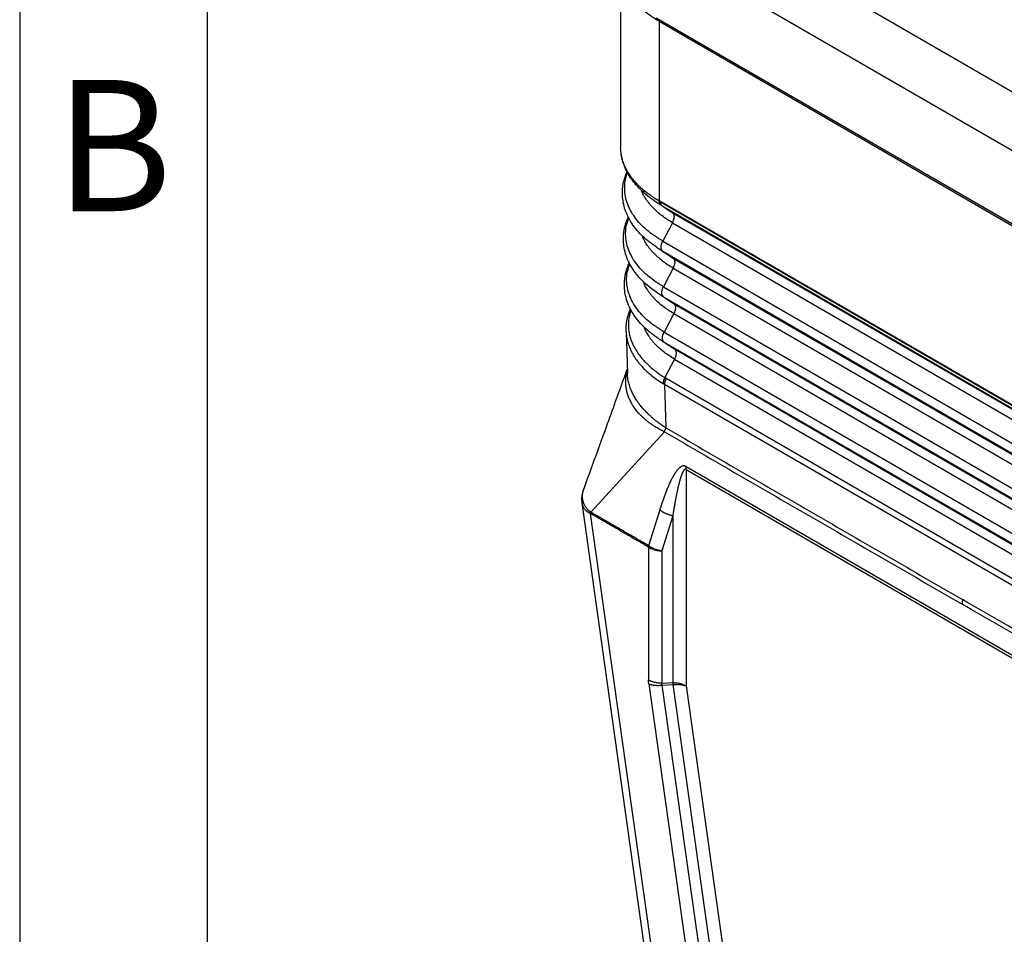
# Model space of a CAD drawing. Units: millimetres. Extents: x 0 to 297, y 0 to 210.
# Drawn here: x 0 to 26, y 30 to 55 of the extents above; entities that cross this region are included whole.
import ezdxf

# ---------------------------------------------------------------- set-up
doc = ezdxf.new("R2010")
doc.units = ezdxf.units.MM
doc.layers.add('1', color=7, linetype='Continuous')
doc.styles.add('CONVERTER_12', font='ARIAL.TTF', dxfattribs={"width": 1.2})

# ---------------------------------------------------------------- blocks, each defined once
blk = doc.blocks.new('_formato_A4', base_point=(306.935, 0))
at = {"layer": '1', "color": 7, "linetype": 'Continuous'}
for p, q in [((0, 210), (0, 0)), ((5, 189), (5, 0))]:
    blk.add_line(p, q, dxfattribs=at)
at = {"layer": '1', "color": 7, "insert": (2.5, 51), "char_height": 3.5, "attachment_point": 5, "line_spacing_factor": 1.320528, "style": 'CONVERTER_12'}
blk.add_mtext('B', dxfattribs=at)

msp = doc.modelspace()

# ---------------------------------------------------------------- linework, layer by layer
at = {"color": 2, "linetype": 'Continuous'}
for p, q in [((34.582, 48.188), (18.331, 57.593)), ((33.168, 47.436), (17.033, 56.775)), ((16.027, 55.863), (16.027, 51.413)), ((33.168, 45.482), (16.975, 54.854)), ((17.052, 54.769), (33.045, 45.512)), ((17.052, 54.769), (17.052, 49.978)), ((33.045, 40.721), (17.052, 49.978)), ((17.052, 49.978), (17.052, 49.978)), ((17.052, 49.978), (17.052, 49.975)), ((17.088, 49.954), (33.01, 40.738)), ((17.135, 49.846), (33.057, 40.631)), ((17.135, 49.846), (17.403, 49.667)), ((17.403, 49.667), (33.325, 40.452)), ((17.407, 49.397), (17.149, 48.903)), ((17.407, 49.397), (33.33, 40.182)), ((17.149, 48.903), (33.071, 39.687)), ((17.153, 48.633), (33.075, 39.418)), ((17.153, 48.633), (17.422, 48.454)), ((17.422, 48.454), (33.344, 39.239)), ((17.426, 48.185), (17.167, 47.69)), ((17.426, 48.185), (33.348, 38.97)), ((17.167, 47.69), (33.09, 38.475)), ((17.172, 47.421), (17.44, 47.242)), ((17.172, 47.421), (33.094, 38.205)), ((17.44, 47.242), (33.362, 38.027)), ((17.444, 46.972), (17.186, 46.478)), ((17.444, 46.972), (33.367, 37.757)), ((16.173, 46.498), (16.206, 45.374)), ((17.186, 46.478), (33.108, 37.262)), ((17.19, 46.208), (17.459, 46.029)), ((17.19, 46.208), (33.112, 36.993)), ((17.459, 46.029), (33.381, 36.814)), ((17.463, 45.76), (17.205, 45.266)), ((17.463, 45.76), (33.385, 36.545)), ((33.09, 36.071), (17.241, 45.244)), ((17.198, 45.083), (17.233, 43.923)), ((33.047, 35.909), (17.198, 45.083)), ((17.193, 43.818), (15.235, 41.672)), ((17.77, 42.817), (17.77, 37.044)), ((17.77, 42.817), (32.327, 34.392)), ((17.776, 42.893), (32.332, 34.468)), ((17.273, 25.742), (15, 41.926)), ((15, 41.926), (15, 41.926)), ((17.486, 25.539), (15.225, 41.637)), ((17.069, 41.737), (16.77, 40.782)), ((17.417, 41.577), (17.124, 40.64)), ((17.417, 41.577), (17.417, 37.129)), ((16.77, 40.743), (16.77, 37.199)), ((17.124, 40.64), (17.124, 37.114)), ((16.778, 37.094), (18.228, 26.769)), ((17.124, 37.114), (17.417, 37.129)), ((17.128, 37.062), (17.421, 37.076)), ((17.128, 37.062), (18.578, 26.737)), ((17.421, 37.076), (18.847, 26.919)), ((17.77, 37.044), (19.197, 26.887))]:
    msp.add_line(p, q, dxfattribs=at)
for points, knots in [([(17.052, 54.769), (16.924, 54.848), (16.68, 54.999), (16.481, 55.207), (16.387, 55.306)], [0, 0, 0, 0, 0.448763, 0.8582109, 0.8582109, 0.8582109, 0.8582109]), ([(16.032, 51.301), (16.031, 51.31), (16.03, 51.329), (16.028, 51.357), (16.027, 51.385), (16.027, 51.404), (16.027, 51.413)], [0, 0, 0, 0, 0.0280472, 0.0560541, 0.0840092, 0.1120718, 0.1120718, 0.1120718, 0.1120718]), ([(16.971, 49.948), (16.909, 49.99), (16.779, 50.08), (16.599, 50.235), (16.441, 50.399), (16.309, 50.568), (16.202, 50.742), (16.115, 50.93), (16.057, 51.117), (16.04, 51.243), (16.032, 51.301)], [0, 0, 0, 0, 0.22512, 0.473839, 0.709724, 0.907389, 1.117592, 1.319582, 1.527602, 1.701927, 1.701927, 1.701927, 1.701927]), ([(16.926, 50.053), (16.919, 50.058), (16.902, 50.069), (16.877, 50.085), (16.853, 50.102), (16.82, 50.124), (16.782, 50.152), (16.719, 50.198), (16.648, 50.256), (16.567, 50.328), (16.492, 50.4), (16.42, 50.476), (16.354, 50.554), (16.278, 50.654), (16.193, 50.787), (16.115, 50.949), (16.057, 51.123), (16.041, 51.239), (16.032, 51.301)], [0, 0, 0, 0, 0.026618, 0.058291, 0.089122, 0.116118, 0.177582, 0.230169, 0.350079, 0.4511, 0.556983, 0.661721, 0.767025, 0.861781, 1.039575, 1.237077, 1.401613, 1.587708, 1.587708, 1.587708, 1.587708]), ([(16.993, 48.733), (16.863, 48.827), (16.615, 49.008), (16.373, 49.295), (16.228, 49.541), (16.147, 49.73), (16.094, 49.928), (16.066, 50.165), (16.083, 50.45), (16.159, 50.655), (16.197, 50.759)], [0, 0, 0, 0, 0.479468, 0.919121, 1.113493, 1.334515, 1.532981, 1.727405, 2.047578, 2.379355, 2.379355, 2.379355, 2.379355]), ([(17.149, 48.903), (17.003, 48.996), (16.726, 49.174), (16.401, 49.518), (16.19, 49.894), (16.124, 50.238), (16.142, 50.52), (16.187, 50.664), (16.209, 50.736)], [0, 0, 0, 0, 0.518983, 0.984368, 1.403643, 1.794756, 2.017779, 2.244995, 2.244995, 2.244995, 2.244995]), ([(17.407, 49.397), (17.358, 49.427), (17.261, 49.486), (17.125, 49.583), (17.001, 49.685), (16.908, 49.774), (16.839, 49.848), (16.8, 49.895), (16.77, 49.933), (16.748, 49.962), (16.727, 49.991), (16.688, 50.048), (16.635, 50.135), (16.599, 50.217), (16.581, 50.258)], [0, 0, 0, 0, 0.173152, 0.339682, 0.49977, 0.653685, 0.728457, 0.801837, 0.838029, 0.873898, 0.909438, 0.944619, 1.081941, 1.214585, 1.214585, 1.214585, 1.214585]), ([(17.052, 49.975), (17.041, 49.981), (17.02, 49.994), (16.988, 50.013), (16.957, 50.033), (16.936, 50.047), (16.926, 50.053)], [0, 0, 0, 0, 0.036232, 0.0745433, 0.1114497, 0.1481118, 0.1481118, 0.1481118, 0.1481118]), ([(17.052, 49.978), (17.033, 49.989), (16.995, 50.011), (16.955, 50.035), (16.933, 50.049), (16.928, 50.052), (16.926, 50.053)], [0, 0, 0, 0, 0.0658824, 0.1309825, 0.1386599, 0.146326, 0.146326, 0.146326, 0.146326]), ([(17.097, 49.868), (17.086, 49.875), (17.064, 49.888), (17.033, 49.907), (17.001, 49.927), (16.981, 49.941), (16.971, 49.948)], [0, 0, 0, 0, 0.0383709, 0.0750664, 0.1122221, 0.1491245, 0.1491245, 0.1491245, 0.1491245]), ([(17.052, 49.978), (17.052, 49.978), (17.052, 49.978), (17.052, 49.978), (17.052, 49.978), (17.052, 49.978), (17.052, 49.978)], [0, 0, 0, 0, 0.0000031333, 0.00000626651, 0.00000939963, 0.00001253272, 0.00001253272, 0.00001253272, 0.00001253272]), ([(17.052, 49.975), (17.052, 49.972), (17.052, 49.966), (17.052, 49.957), (17.053, 49.949), (17.055, 49.94), (17.056, 49.932), (17.058, 49.925), (17.061, 49.917), (17.063, 49.91), (17.066, 49.904), (17.07, 49.897), (17.074, 49.891), (17.078, 49.886), (17.082, 49.881), (17.087, 49.876), (17.092, 49.872), (17.095, 49.869), (17.097, 49.868)], [0, 0, 0, 0, 0.0088636, 0.017574, 0.0261168, 0.0344799, 0.0426536, 0.050631, 0.0584087, 0.0659863, 0.0733671, 0.0805578, 0.0875686, 0.094413, 0.1011071, 0.1076695, 0.1141206, 0.1204814, 0.1204814, 0.1204814, 0.1204814]), ([(17.088, 49.954), (17.084, 49.956), (17.078, 49.959), (17.069, 49.964), (17.061, 49.969), (17.055, 49.973), (17.052, 49.975)], [0, 0, 0, 0, 0.01141601, 0.0207479, 0.03155573, 0.04158429, 0.04158429, 0.04158429, 0.04158429]), ([(17.088, 49.954), (17.088, 49.951), (17.088, 49.945), (17.088, 49.936), (17.089, 49.927), (17.091, 49.919), (17.093, 49.911), (17.095, 49.903), (17.097, 49.896), (17.1, 49.889), (17.103, 49.882), (17.107, 49.875), (17.111, 49.869), (17.115, 49.864), (17.119, 49.859), (17.124, 49.854), (17.129, 49.85), (17.133, 49.847), (17.135, 49.846)], [0, 0, 0, 0, 0.0089444, 0.0177415, 0.0263768, 0.0348381, 0.0431154, 0.0512015, 0.0590925, 0.0667876, 0.0742891, 0.0816031, 0.0887389, 0.0957088, 0.1025279, 0.1092136, 0.1157849, 0.1222621, 0.1222621, 0.1222621, 0.1222621]), ([(17.135, 49.846), (17.131, 49.848), (17.125, 49.851), (17.115, 49.857), (17.106, 49.863), (17.1, 49.866), (17.097, 49.868)], [0, 0, 0, 0, 0.011393, 0.02189529, 0.0334117, 0.04387439, 0.04387439, 0.04387439, 0.04387439]), ([(17.403, 49.667), (17.379, 49.681), (17.33, 49.71), (17.283, 49.741), (17.259, 49.756)], [0, 0, 0, 0, 0.0855556, 0.1695132, 0.1695132, 0.1695132, 0.1695132]), ([(17.403, 49.667), (17.412, 49.659), (17.432, 49.642), (17.447, 49.603), (17.452, 49.557), (17.447, 49.505), (17.433, 49.451), (17.416, 49.416), (17.407, 49.397)], [0, 0, 0, 0, 0.0358433, 0.0758267, 0.1217692, 0.1737502, 0.230631, 0.2905235, 0.2905235, 0.2905235, 0.2905235]), ([(17.012, 47.52), (16.95, 47.563), (16.819, 47.654), (16.643, 47.808), (16.485, 47.975), (16.359, 48.142), (16.253, 48.322), (16.17, 48.514), (16.119, 48.712), (16.1, 48.872), (16.099, 48.997), (16.105, 49.093), (16.118, 49.192), (16.14, 49.3), (16.176, 49.421), (16.211, 49.505), (16.229, 49.547)], [0, 0, 0, 0, 0.227085, 0.47825, 0.701245, 0.91381, 1.106841, 1.32636, 1.538892, 1.716603, 1.809928, 1.911373, 2.005754, 2.109023, 2.243962, 2.382261, 2.382261, 2.382261, 2.382261]), ([(17.167, 47.69), (17.022, 47.783), (16.747, 47.959), (16.425, 48.301), (16.216, 48.674), (16.149, 49.018), (16.169, 49.304), (16.217, 49.451), (16.241, 49.525)], [0, 0, 0, 0, 0.515061, 0.97693, 1.393036, 1.781193, 2.010417, 2.24432, 2.24432, 2.24432, 2.24432]), ([(17.426, 48.185), (17.376, 48.215), (17.28, 48.273), (17.144, 48.37), (17.021, 48.472), (16.928, 48.561), (16.86, 48.635), (16.82, 48.682), (16.79, 48.72), (16.769, 48.749), (16.748, 48.778), (16.71, 48.835), (16.657, 48.922), (16.621, 49.004), (16.604, 49.045)], [0, 0, 0, 0, 0.172872, 0.339086, 0.498826, 0.652366, 0.726942, 0.800123, 0.836214, 0.871983, 0.907414, 0.942484, 1.079369, 1.211597, 1.211597, 1.211597, 1.211597]), ([(17.153, 48.633), (17.151, 48.635), (17.148, 48.637), (17.143, 48.641), (17.139, 48.645), (17.134, 48.65), (17.13, 48.656), (17.126, 48.661), (17.123, 48.668), (17.119, 48.674), (17.117, 48.681), (17.114, 48.689), (17.112, 48.697), (17.11, 48.705), (17.108, 48.714), (17.107, 48.722), (17.106, 48.732), (17.106, 48.741), (17.106, 48.751), (17.106, 48.761), (17.107, 48.771), (17.109, 48.781), (17.11, 48.792), (17.112, 48.802), (17.115, 48.813), (17.117, 48.823), (17.12, 48.834), (17.124, 48.844), (17.127, 48.854), (17.131, 48.864), (17.135, 48.874), (17.14, 48.884), (17.144, 48.893), (17.147, 48.9), (17.149, 48.903)], [0, 0, 0, 0, 0.0060743, 0.0122819, 0.0186428, 0.025177, 0.0319042, 0.0388431, 0.0460108, 0.053422, 0.0610892, 0.0690216, 0.0772252, 0.0857028, 0.0944533, 0.1034724, 0.112752, 0.122281, 0.1320451, 0.1420268, 0.1522066, 0.1625624, 0.1730705, 0.1837055, 0.1944414, 0.205251, 0.2161073, 0.2269831, 0.2378518, 0.2486875, 0.2594651, 0.270161, 0.280753, 0.2912203, 0.2912203, 0.2912203, 0.2912203]), ([(17.153, 48.633), (17.146, 48.637), (17.132, 48.645), (17.112, 48.658), (17.091, 48.67), (17.071, 48.682), (17.051, 48.695), (17.032, 48.707), (17.012, 48.72), (16.999, 48.729), (16.993, 48.733)], [0, 0, 0, 0, 0.0239929, 0.0478739, 0.0716434, 0.0953014, 0.1188483, 0.1422841, 0.1656093, 0.1888239, 0.1888239, 0.1888239, 0.1888239]), ([(17.032, 46.306), (16.961, 46.356), (16.831, 46.447), (16.661, 46.597), (16.513, 46.754), (16.386, 46.92), (16.278, 47.103), (16.196, 47.294), (16.145, 47.49), (16.126, 47.651), (16.125, 47.774), (16.131, 47.87), (16.144, 47.967), (16.167, 48.078), (16.203, 48.199), (16.239, 48.284), (16.257, 48.324)], [0, 0, 0, 0, 0.26031, 0.474879, 0.679785, 0.907365, 1.099054, 1.317071, 1.52817, 1.704672, 1.801088, 1.898142, 1.991896, 2.094483, 2.238067, 2.370361, 2.370361, 2.370361, 2.370361]), ([(17.422, 48.454), (17.397, 48.469), (17.349, 48.497), (17.302, 48.528), (17.279, 48.543)], [0, 0, 0, 0, 0.0848345, 0.1680845, 0.1680845, 0.1680845, 0.1680845]), ([(17.422, 48.454), (17.431, 48.446), (17.45, 48.43), (17.465, 48.39), (17.471, 48.345), (17.465, 48.293), (17.451, 48.238), (17.434, 48.203), (17.426, 48.185)], [0, 0, 0, 0, 0.0358433, 0.0758267, 0.1217692, 0.1737502, 0.230631, 0.2905235, 0.2905235, 0.2905235, 0.2905235]), ([(17.186, 46.478), (17.042, 46.57), (16.769, 46.745), (16.449, 47.084), (16.242, 47.454), (16.176, 47.796), (16.196, 48.081), (16.244, 48.228), (16.268, 48.303)], [0, 0, 0, 0, 0.51114, 0.969492, 1.382429, 1.76763, 1.997092, 2.231335, 2.231335, 2.231335, 2.231335]), ([(17.444, 46.972), (17.395, 47.002), (17.299, 47.06), (17.165, 47.156), (17.042, 47.258), (16.949, 47.347), (16.882, 47.42), (16.843, 47.467), (16.813, 47.505), (16.792, 47.533), (16.771, 47.562), (16.733, 47.619), (16.681, 47.705), (16.646, 47.787), (16.628, 47.827)], [0, 0, 0, 0, 0.171801, 0.336968, 0.495687, 0.648232, 0.72232, 0.795021, 0.830874, 0.866406, 0.9016, 0.936434, 1.072397, 1.203737, 1.203737, 1.203737, 1.203737]), ([(17.172, 47.421), (17.17, 47.422), (17.167, 47.424), (17.162, 47.428), (17.157, 47.433), (17.153, 47.438), (17.149, 47.443), (17.145, 47.449), (17.141, 47.455), (17.138, 47.462), (17.135, 47.469), (17.132, 47.476), (17.13, 47.484), (17.128, 47.492), (17.127, 47.501), (17.126, 47.51), (17.125, 47.519), (17.124, 47.529), (17.125, 47.538), (17.125, 47.548), (17.126, 47.559), (17.127, 47.569), (17.129, 47.579), (17.131, 47.59), (17.133, 47.6), (17.136, 47.611), (17.139, 47.621), (17.142, 47.631), (17.146, 47.642), (17.15, 47.652), (17.154, 47.662), (17.158, 47.671), (17.163, 47.681), (17.166, 47.687), (17.167, 47.69)], [0, 0, 0, 0, 0.0060743, 0.0122819, 0.0186428, 0.025177, 0.0319042, 0.0388431, 0.0460108, 0.053422, 0.0610892, 0.0690216, 0.0772252, 0.0857028, 0.0944533, 0.1034724, 0.112752, 0.122281, 0.1320451, 0.1420268, 0.1522066, 0.1625624, 0.1730705, 0.1837055, 0.1944414, 0.205251, 0.2161073, 0.2269831, 0.2378518, 0.2486875, 0.2594651, 0.270161, 0.280753, 0.2912203, 0.2912203, 0.2912203, 0.2912203]), ([(17.172, 47.421), (17.165, 47.425), (17.151, 47.433), (17.131, 47.445), (17.11, 47.457), (17.09, 47.469), (17.071, 47.482), (17.051, 47.494), (17.032, 47.507), (17.019, 47.515), (17.012, 47.52)], [0, 0, 0, 0, 0.0238113, 0.0475117, 0.0711013, 0.0945804, 0.117949, 0.1412076, 0.1643562, 0.1873952, 0.1873952, 0.1873952, 0.1873952]), ([(17.44, 47.242), (17.416, 47.256), (17.368, 47.284), (17.322, 47.315), (17.299, 47.33)], [0, 0, 0, 0, 0.0841135, 0.1666559, 0.1666559, 0.1666559, 0.1666559]), ([(16.173, 46.498), (16.173, 46.56), (16.175, 46.684), (16.205, 46.845), (16.245, 46.98), (16.274, 47.053), (16.29, 47.09)], [0, 0, 0, 0, 0.1856627, 0.372831, 0.4887509, 0.6085374, 0.6085374, 0.6085374, 0.6085374]), ([(16.302, 47.066), (16.293, 47.037), (16.273, 46.979), (16.251, 46.88), (16.235, 46.768), (16.231, 46.645), (16.241, 46.521), (16.263, 46.398), (16.299, 46.275), (16.348, 46.154), (16.409, 46.035), (16.483, 45.918), (16.569, 45.803), (16.668, 45.691), (16.78, 45.581), (16.904, 45.475), (17.01, 45.395), (17.092, 45.338), (17.133, 45.311), (17.161, 45.294), (17.173, 45.286), (17.184, 45.279), (17.192, 45.274), (17.199, 45.27), (17.203, 45.267), (17.205, 45.266)], [0, 0, 0, 0, 0.091834, 0.182607, 0.306129, 0.429172, 0.552673, 0.677551, 0.804672, 0.934827, 1.068768, 1.206887, 1.349772, 1.497918, 1.655408, 1.818605, 1.987718, 2.052631, 2.118352, 2.134928, 2.151567, 2.162186, 2.172805, 2.179996, 2.187192, 2.187192, 2.187192, 2.187192]), ([(17.44, 47.242), (17.449, 47.234), (17.469, 47.217), (17.484, 47.178), (17.489, 47.132), (17.484, 47.08), (17.47, 47.026), (17.453, 46.991), (17.444, 46.972)], [0, 0, 0, 0, 0.0358433, 0.0758267, 0.1217692, 0.1737502, 0.230631, 0.2905235, 0.2905235, 0.2905235, 0.2905235]), ([(16.173, 46.498), (16.175, 46.457), (16.18, 46.376), (16.204, 46.254), (16.239, 46.131), (16.289, 46.008), (16.351, 45.886), (16.426, 45.767), (16.514, 45.651), (16.614, 45.537), (16.727, 45.426), (16.853, 45.318), (16.961, 45.237), (17.044, 45.179), (17.086, 45.152), (17.114, 45.134), (17.127, 45.126), (17.137, 45.119), (17.146, 45.114), (17.153, 45.11), (17.157, 45.107), (17.159, 45.106)], [0, 0, 0, 0, 0.121177, 0.243669, 0.372809, 0.50501, 0.641037, 0.781288, 0.926369, 1.076783, 1.236684, 1.402382, 1.574091, 1.640004, 1.70674, 1.723532, 1.740362, 1.751126, 1.761931, 1.769282, 1.776647, 1.776647, 1.776647, 1.776647]), ([(17.463, 45.76), (17.414, 45.789), (17.318, 45.847), (17.185, 45.943), (17.063, 46.043), (16.971, 46.132), (16.904, 46.205), (16.865, 46.251), (16.836, 46.289), (16.815, 46.317), (16.795, 46.346), (16.757, 46.402), (16.705, 46.488), (16.67, 46.57), (16.653, 46.61)], [0, 0, 0, 0, 0.170729, 0.33485, 0.492548, 0.644097, 0.717698, 0.789916, 0.825531, 0.860827, 0.895783, 0.930382, 1.065423, 1.195875, 1.195875, 1.195875, 1.195875]), ([(17.19, 46.208), (17.183, 46.212), (17.17, 46.22), (17.149, 46.232), (17.129, 46.244), (17.11, 46.257), (17.09, 46.269), (17.07, 46.281), (17.051, 46.294), (17.038, 46.302), (17.032, 46.306)], [0, 0, 0, 0, 0.0236298, 0.0471495, 0.0705593, 0.0938593, 0.1170498, 0.140131, 0.1631031, 0.1859664, 0.1859664, 0.1859664, 0.1859664]), ([(17.19, 46.208), (17.188, 46.21), (17.185, 46.212), (17.18, 46.216), (17.176, 46.22), (17.171, 46.225), (17.167, 46.23), (17.163, 46.236), (17.16, 46.242), (17.157, 46.249), (17.154, 46.256), (17.151, 46.264), (17.149, 46.272), (17.147, 46.28), (17.145, 46.288), (17.144, 46.297), (17.143, 46.307), (17.143, 46.316), (17.143, 46.326), (17.143, 46.336), (17.144, 46.346), (17.146, 46.356), (17.147, 46.367), (17.149, 46.377), (17.152, 46.388), (17.154, 46.398), (17.157, 46.408), (17.161, 46.419), (17.164, 46.429), (17.168, 46.439), (17.172, 46.449), (17.177, 46.459), (17.181, 46.468), (17.184, 46.475), (17.186, 46.478)], [0, 0, 0, 0, 0.0060743, 0.0122819, 0.0186428, 0.025177, 0.0319042, 0.0388431, 0.0460108, 0.053422, 0.0610892, 0.0690216, 0.0772252, 0.0857028, 0.0944533, 0.1034724, 0.112752, 0.122281, 0.1320451, 0.1420268, 0.1522066, 0.1625624, 0.1730705, 0.1837055, 0.1944414, 0.205251, 0.2161073, 0.2269831, 0.2378518, 0.2486875, 0.2594651, 0.270161, 0.280753, 0.2912203, 0.2912203, 0.2912203, 0.2912203]), ([(17.459, 46.029), (17.435, 46.043), (17.387, 46.071), (17.341, 46.101), (17.318, 46.116)], [0, 0, 0, 0, 0.0833924, 0.1652272, 0.1652272, 0.1652272, 0.1652272]), ([(17.459, 46.029), (17.468, 46.021), (17.487, 46.005), (17.502, 45.965), (17.508, 45.92), (17.503, 45.868), (17.488, 45.813), (17.471, 45.778), (17.463, 45.76)], [0, 0, 0, 0, 0.0358433, 0.0758267, 0.1217692, 0.1737502, 0.230631, 0.2905235, 0.2905235, 0.2905235, 0.2905235]), ([(15.051, 42.31), (15.127, 42.517), (15.327, 43.064), (15.607, 43.839), (15.915, 44.691), (16.1, 45.202), (16.203, 45.487)], [0, 0, 0, 0, 0.662233, 1.748136, 2.47068, 3.380332, 3.380332, 3.380332, 3.380332]), ([(17.193, 43.818), (17.187, 43.821), (17.177, 43.826), (17.163, 43.833), (17.152, 43.839), (17.145, 43.842), (17.14, 43.845), (17.136, 43.847), (17.133, 43.849), (17.13, 43.85), (17.128, 43.851), (17.114, 43.859), (17.088, 43.873), (17.047, 43.895), (17.003, 43.921), (16.956, 43.949), (16.906, 43.981), (16.851, 44.018), (16.789, 44.062), (16.726, 44.111), (16.666, 44.162), (16.608, 44.214), (16.555, 44.266), (16.507, 44.318), (16.463, 44.369), (16.425, 44.418), (16.391, 44.464), (16.361, 44.509), (16.333, 44.553), (16.307, 44.6), (16.281, 44.651), (16.255, 44.709), (16.23, 44.771), (16.21, 44.831), (16.195, 44.888), (16.184, 44.939), (16.175, 44.989), (16.169, 45.037), (16.165, 45.085), (16.163, 45.132), (16.162, 45.181), (16.164, 45.232), (16.169, 45.285), (16.175, 45.335), (16.183, 45.383), (16.192, 45.426), (16.2, 45.456), (16.203, 45.471)], [0, 0, 0, 0, 0.018402, 0.03622, 0.045424, 0.054944, 0.05992, 0.065057, 0.067342, 0.070319, 0.072956, 0.075582, 0.119001, 0.159115, 0.217217, 0.27161, 0.322296, 0.395069, 0.471395, 0.550838, 0.633008, 0.709683, 0.78357, 0.854798, 0.923487, 0.983861, 1.041246, 1.095724, 1.14736, 1.196203, 1.256229, 1.319629, 1.386215, 1.455869, 1.510001, 1.562362, 1.613019, 1.66202, 1.709395, 1.755603, 1.804223, 1.855279, 1.908819, 1.964911, 2.007477, 2.052214, 2.099166, 2.099166, 2.099166, 2.099166]), ([(17.233, 43.923), (17.228, 43.926), (17.219, 43.931), (17.206, 43.94), (17.191, 43.949), (17.175, 43.96), (17.162, 43.97), (17.154, 43.975), (17.15, 43.978), (17.147, 43.98), (17.142, 43.983), (17.136, 43.988), (17.127, 43.994), (17.115, 44.003), (17.087, 44.023), (17.046, 44.053), (16.988, 44.097), (16.926, 44.147), (16.86, 44.203), (16.799, 44.259), (16.744, 44.311), (16.696, 44.36), (16.652, 44.407), (16.611, 44.453), (16.574, 44.497), (16.539, 44.54), (16.508, 44.581), (16.478, 44.623), (16.448, 44.667), (16.418, 44.715), (16.387, 44.766), (16.358, 44.82), (16.33, 44.876), (16.304, 44.935), (16.28, 44.996), (16.259, 45.059), (16.241, 45.123), (16.227, 45.186), (16.217, 45.249), (16.209, 45.312), (16.207, 45.354), (16.206, 45.374)], [0, 0, 0, 0, 0.016084, 0.031723, 0.045908, 0.069118, 0.089704, 0.094448, 0.098956, 0.101976, 0.107604, 0.116241, 0.12485, 0.141694, 0.159188, 0.227236, 0.294439, 0.378924, 0.465758, 0.554616, 0.626175, 0.694245, 0.758895, 0.820189, 0.87818, 0.932917, 0.984437, 1.032771, 1.087433, 1.144498, 1.203728, 1.264908, 1.32785, 1.392395, 1.458417, 1.525346, 1.591135, 1.655911, 1.719806, 1.782958, 1.845507, 1.845507, 1.845507, 1.845507]), ([(16.206, 45.374), (16.206, 45.374), (16.206, 45.374), (16.206, 45.374), (16.206, 45.374)], [0, 0, 0, 0, 0.000000577776, 0.000001155553, 0.000001155553, 0.000001155553, 0.000001155553]), ([(17.205, 45.266), (17.203, 45.263), (17.2, 45.256), (17.195, 45.246), (17.19, 45.236), (17.185, 45.226), (17.181, 45.215), (17.177, 45.205), (17.174, 45.195), (17.171, 45.184), (17.168, 45.174), (17.166, 45.164), (17.164, 45.154), (17.162, 45.144), (17.161, 45.134), (17.16, 45.124), (17.159, 45.115), (17.159, 45.109), (17.159, 45.106)], [0, 0, 0, 0, 0.0111514, 0.022338, 0.0335331, 0.0447096, 0.05584, 0.0668971, 0.0778541, 0.0886849, 0.0993645, 0.1098695, 0.1201779, 0.1302698, 0.1401273, 0.149735, 0.15908, 0.168152, 0.168152, 0.168152, 0.168152]), ([(17.241, 45.244), (17.239, 45.241), (17.236, 45.234), (17.231, 45.224), (17.226, 45.214), (17.222, 45.204), (17.218, 45.193), (17.215, 45.183), (17.211, 45.172), (17.208, 45.162), (17.206, 45.151), (17.204, 45.141), (17.202, 45.131), (17.2, 45.121), (17.199, 45.111), (17.198, 45.101), (17.198, 45.092), (17.198, 45.086), (17.198, 45.083)], [0, 0, 0, 0, 0.0111586, 0.0223581, 0.0335719, 0.0447729, 0.0559337, 0.0670271, 0.078026, 0.0889045, 0.0996371, 0.1102001, 0.1205712, 0.1307302, 0.1406585, 0.1503405, 0.1597625, 0.1689136, 0.1689136, 0.1689136, 0.1689136]), ([(17.241, 45.244), (17.238, 45.246), (17.232, 45.249), (17.222, 45.255), (17.213, 45.261), (17.207, 45.264), (17.205, 45.266)], [0, 0, 0, 0, 0.00988546, 0.02096986, 0.0329988, 0.04195503, 0.04195503, 0.04195503, 0.04195503]), ([(17.198, 45.083), (17.195, 45.084), (17.188, 45.088), (17.178, 45.094), (17.169, 45.1), (17.162, 45.104), (17.159, 45.106)], [0, 0, 0, 0, 0.01065429, 0.02256458, 0.03431669, 0.0451365, 0.0451365, 0.0451365, 0.0451365]), ([(17.193, 43.818), (17.193, 43.82), (17.194, 43.826), (17.196, 43.833), (17.199, 43.84), (17.202, 43.847), (17.205, 43.854), (17.208, 43.86), (17.212, 43.866), (17.215, 43.872), (17.219, 43.878), (17.222, 43.883), (17.225, 43.889), (17.228, 43.896), (17.23, 43.902), (17.231, 43.909), (17.232, 43.916), (17.232, 43.921), (17.233, 43.923)], [0, 0, 0, 0, 0.0082484, 0.0161245, 0.0237122, 0.0310801, 0.03828, 0.0453481, 0.052308, 0.0591752, 0.0659622, 0.0726845, 0.0793674, 0.0860513, 0.0927966, 0.0996863, 0.1068251, 0.1143351, 0.1143351, 0.1143351, 0.1143351]), ([(17.233, 43.923), (17.891, 43.542), (19.207, 42.78), (21.183, 41.637), (23.161, 40.492), (24.48, 39.728), (25.14, 39.346)], [0, 0, 0, 0, 2.281367, 4.562735, 6.849712, 9.136689, 9.136689, 9.136689, 9.136689]), ([(17.193, 43.818), (17.856, 43.434), (19.183, 42.666), (21.17, 41.516), (23.153, 40.368), (24.472, 39.604), (25.132, 39.222)], [0, 0, 0, 0, 2.2996, 4.599199, 6.886176, 9.173154, 9.173154, 9.173154, 9.173154]), ([(17.776, 42.893), (17.775, 42.893), (17.772, 42.895), (17.768, 42.897), (17.765, 42.898), (17.758, 42.901), (17.747, 42.905), (17.734, 42.908), (17.723, 42.909), (17.715, 42.91), (17.708, 42.909), (17.701, 42.909), (17.695, 42.908), (17.689, 42.907), (17.684, 42.906), (17.677, 42.904), (17.668, 42.901), (17.658, 42.897), (17.648, 42.892), (17.638, 42.887), (17.629, 42.881), (17.62, 42.874), (17.61, 42.868), (17.602, 42.861), (17.593, 42.853), (17.584, 42.845), (17.576, 42.837), (17.568, 42.829), (17.559, 42.821), (17.549, 42.809), (17.536, 42.794), (17.521, 42.775), (17.506, 42.756), (17.492, 42.736), (17.478, 42.716), (17.465, 42.695), (17.452, 42.674), (17.439, 42.653), (17.426, 42.631), (17.414, 42.609), (17.402, 42.586), (17.39, 42.564), (17.378, 42.541), (17.366, 42.518), (17.355, 42.495), (17.34, 42.464), (17.322, 42.424), (17.301, 42.377), (17.281, 42.329), (17.261, 42.28), (17.241, 42.231), (17.222, 42.182), (17.203, 42.132), (17.185, 42.082), (17.167, 42.032), (17.149, 41.981), (17.132, 41.931), (17.115, 41.879), (17.098, 41.828), (17.085, 41.787), (17.075, 41.757), (17.071, 41.744), (17.069, 41.737)], [0, 0, 0, 0, 0.004827, 0.009584, 0.012223, 0.014818, 0.031913, 0.047929, 0.055893, 0.063576, 0.0713, 0.078834, 0.084416, 0.089911, 0.095449, 0.100915, 0.111959, 0.122867, 0.133952, 0.144954, 0.156118, 0.167246, 0.178617, 0.189979, 0.201478, 0.212984, 0.224617, 0.236268, 0.248031, 0.259809, 0.283604, 0.307519, 0.331744, 0.35607, 0.38067, 0.405366, 0.430281, 0.455284, 0.480519, 0.505836, 0.531313, 0.556864, 0.582557, 0.608318, 0.634204, 0.660148, 0.711802, 0.763689, 0.815915, 0.86833, 0.921039, 0.973914, 1.027032, 1.080296, 1.133798, 1.187432, 1.241251, 1.295188, 1.34929, 1.403501, 1.424053, 1.444621, 1.444621, 1.444621, 1.444621]), ([(17.77, 42.817), (17.77, 42.818), (17.768, 42.818), (17.766, 42.819), (17.763, 42.82), (17.76, 42.821), (17.756, 42.822), (17.752, 42.821), (17.747, 42.821), (17.742, 42.819), (17.737, 42.816), (17.731, 42.812), (17.725, 42.808), (17.72, 42.803), (17.715, 42.797), (17.711, 42.791), (17.706, 42.784), (17.699, 42.774), (17.692, 42.761), (17.684, 42.746), (17.677, 42.731), (17.669, 42.715), (17.662, 42.697), (17.654, 42.676), (17.646, 42.656), (17.639, 42.636), (17.633, 42.618), (17.628, 42.601), (17.623, 42.585), (17.617, 42.566), (17.611, 42.545), (17.605, 42.525), (17.6, 42.505), (17.594, 42.486), (17.589, 42.464), (17.583, 42.44), (17.576, 42.412), (17.568, 42.382), (17.56, 42.348), (17.552, 42.312), (17.544, 42.275), (17.536, 42.237), (17.528, 42.2), (17.521, 42.166), (17.514, 42.134), (17.508, 42.1), (17.501, 42.066), (17.494, 42.029), (17.488, 41.994), (17.481, 41.961), (17.475, 41.926), (17.468, 41.888), (17.461, 41.843), (17.452, 41.796), (17.444, 41.746), (17.435, 41.692), (17.426, 41.636), (17.42, 41.597), (17.417, 41.577)], [0, 0, 0, 0, 0.002805, 0.005123, 0.008001, 0.009992, 0.01484, 0.019519, 0.023781, 0.028819, 0.034686, 0.042296, 0.050028, 0.056728, 0.063609, 0.072552, 0.080392, 0.089216, 0.10702, 0.124471, 0.13997, 0.157616, 0.177592, 0.200085, 0.222549, 0.243793, 0.263109, 0.279785, 0.296124, 0.315242, 0.337186, 0.362009, 0.379176, 0.398872, 0.42112, 0.445945, 0.474746, 0.506188, 0.540366, 0.577373, 0.617304, 0.656302, 0.693688, 0.729025, 0.761876, 0.791804, 0.830766, 0.868222, 0.903866, 0.93739, 0.968487, 1.010456, 1.055388, 1.103335, 1.154352, 1.208492, 1.265809, 1.326358, 1.326358, 1.326358, 1.326358]), ([(17.77, 42.817), (17.77, 42.82), (17.77, 42.826), (17.771, 42.835), (17.771, 42.845), (17.772, 42.854), (17.773, 42.864), (17.774, 42.873), (17.775, 42.883), (17.776, 42.889), (17.776, 42.893)], [0, 0, 0, 0, 0.00913244, 0.01837211, 0.02771555, 0.03715905, 0.04669862, 0.05633007, 0.06604897, 0.0758507, 0.0758507, 0.0758507, 0.0758507]), ([(15, 41.926), (14.998, 41.943), (14.994, 41.973), (14.993, 42.022), (14.995, 42.069), (15.003, 42.136), (15.019, 42.216), (15.041, 42.279), (15.051, 42.31)], [0, 0, 0, 0, 0.0488927, 0.0927633, 0.1444614, 0.1911407, 0.2947585, 0.390361, 0.390361, 0.390361, 0.390361]), ([(15.235, 41.672), (15.232, 41.673), (15.228, 41.676), (15.223, 41.68), (15.219, 41.683), (15.216, 41.686), (15.213, 41.688), (15.21, 41.691), (15.205, 41.695), (15.2, 41.699), (15.195, 41.703), (15.187, 41.711), (15.173, 41.723), (15.152, 41.744), (15.126, 41.773), (15.101, 41.805), (15.082, 41.835), (15.068, 41.861), (15.053, 41.891), (15.039, 41.926), (15.027, 41.967), (15.018, 42.008), (15.013, 42.049), (15.011, 42.091), (15.012, 42.129), (15.015, 42.163), (15.019, 42.192), (15.025, 42.223), (15.033, 42.255), (15.042, 42.283), (15.048, 42.301), (15.051, 42.31)], [0, 0, 0, 0, 0.0077901, 0.0155351, 0.0193994, 0.0232629, 0.0265196, 0.030882, 0.0371847, 0.0449332, 0.0498664, 0.057088, 0.0790814, 0.1041144, 0.1478177, 0.194345, 0.225841, 0.2548291, 0.2812703, 0.3270554, 0.3665989, 0.4112943, 0.4518072, 0.4917175, 0.538042, 0.5642256, 0.5936276, 0.6261468, 0.6599249, 0.6902503, 0.7166169, 0.7166169, 0.7166169, 0.7166169]), ([(15.051, 42.31), (15.051, 42.31), (15.051, 42.31), (15.051, 42.31), (15.051, 42.31)], [0, 0, 0, 0, 0.000001471715, 0.00000294343, 0.00000294343, 0.00000294343, 0.00000294343]), ([(15.225, 41.637), (15.222, 41.638), (15.218, 41.64), (15.213, 41.643), (15.21, 41.644), (15.208, 41.645), (15.206, 41.646), (15.202, 41.648), (15.198, 41.65), (15.19, 41.654), (15.177, 41.661), (15.161, 41.671), (15.145, 41.682), (15.131, 41.694), (15.117, 41.706), (15.101, 41.72), (15.085, 41.737), (15.069, 41.758), (15.054, 41.779), (15.041, 41.801), (15.029, 41.824), (15.02, 41.847), (15.012, 41.872), (15.006, 41.893), (15.002, 41.911), (15.001, 41.921), (15, 41.926)], [0, 0, 0, 0, 0.0075959, 0.015105, 0.0157856, 0.0164675, 0.0205821, 0.0248038, 0.0291859, 0.0337805, 0.053114, 0.072286, 0.0911252, 0.1098091, 0.1281888, 0.1464349, 0.1728707, 0.1990831, 0.2248804, 0.2505775, 0.2760294, 0.3015104, 0.3268859, 0.3524175, 0.367682, 0.3830328, 0.3830328, 0.3830328, 0.3830328]), ([(15.235, 41.672), (15.234, 41.671), (15.234, 41.669), (15.234, 41.667), (15.233, 41.664), (15.232, 41.661), (15.231, 41.658), (15.229, 41.654), (15.227, 41.65), (15.226, 41.647), (15.225, 41.644), (15.225, 41.642), (15.224, 41.64), (15.225, 41.638), (15.225, 41.637)], [0, 0, 0, 0, 0.00254609, 0.00498942, 0.00735206, 0.00965218, 0.01411682, 0.01845783, 0.02271858, 0.0269552, 0.02909758, 0.03128229, 0.03353596, 0.03588972, 0.03588972, 0.03588972, 0.03588972]), ([(16.77, 40.743), (16.641, 40.818), (16.383, 40.967), (16.061, 41.154), (15.804, 41.302), (15.644, 41.395), (15.516, 41.469), (15.436, 41.515), (15.373, 41.552), (15.333, 41.575), (15.301, 41.594), (15.283, 41.604), (15.271, 41.611), (15.265, 41.614), (15.259, 41.618), (15.25, 41.623), (15.238, 41.63), (15.229, 41.635), (15.225, 41.637)], [0, 0, 0, 0, 0.447632, 0.895264, 1.116758, 1.338252, 1.448999, 1.559746, 1.615119, 1.670493, 1.69818, 1.725866, 1.732788, 1.73971, 1.745364, 1.754437, 1.770157, 1.786028, 1.786028, 1.786028, 1.786028]), ([(16.77, 40.782), (16.641, 40.857), (16.384, 41.006), (16.062, 41.192), (15.806, 41.341), (15.646, 41.433), (15.519, 41.507), (15.439, 41.553), (15.375, 41.59), (15.335, 41.613), (15.303, 41.631), (15.285, 41.642), (15.273, 41.649), (15.268, 41.652), (15.262, 41.655), (15.255, 41.66), (15.245, 41.665), (15.238, 41.669), (15.235, 41.672)], [0, 0, 0, 0, 0.446814, 0.893628, 1.114721, 1.335814, 1.44636, 1.556907, 1.61218, 1.667454, 1.69509, 1.722727, 1.729636, 1.736545, 1.741833, 1.749765, 1.762293, 1.774714, 1.774714, 1.774714, 1.774714]), ([(17.417, 41.577), (17.409, 41.579), (17.393, 41.582), (17.369, 41.588), (17.345, 41.595), (17.321, 41.602), (17.298, 41.61), (17.274, 41.619), (17.251, 41.629), (17.228, 41.639), (17.206, 41.65), (17.184, 41.661), (17.163, 41.673), (17.142, 41.685), (17.123, 41.697), (17.104, 41.71), (17.086, 41.723), (17.075, 41.733), (17.069, 41.737)], [0, 0, 0, 0, 0.0242994, 0.048915, 0.0737806, 0.0988258, 0.1239775, 0.1491605, 0.1742984, 0.1993148, 0.2241343, 0.2486835, 0.2728921, 0.2966938, 0.320027, 0.3428359, 0.3650705, 0.3866881, 0.3866881, 0.3866881, 0.3866881]), ([(16.77, 40.782), (16.77, 40.781), (16.77, 40.777), (16.77, 40.772), (16.77, 40.767), (16.77, 40.764), (16.77, 40.762)], [0, 0, 0, 0, 0.00507192, 0.0101025, 0.01510024, 0.02005508, 0.02005508, 0.02005508, 0.02005508]), ([(16.932, 40.693), (16.916, 40.7), (16.887, 40.712), (16.845, 40.734), (16.807, 40.757), (16.782, 40.774), (16.77, 40.782)], [0, 0, 0, 0, 0.0526164, 0.095647, 0.1413234, 0.1852308, 0.1852308, 0.1852308, 0.1852308]), ([(16.77, 40.762), (16.77, 40.761), (16.77, 40.757), (16.77, 40.752), (16.77, 40.748), (16.77, 40.744), (16.77, 40.743)], [0, 0, 0, 0, 0.00491505, 0.00978596, 0.01461066, 0.01939045, 0.01939045, 0.01939045, 0.01939045]), ([(16.874, 40.705), (16.856, 40.713), (16.82, 40.73), (16.786, 40.751), (16.77, 40.762)], [0, 0, 0, 0, 0.059877, 0.1192336, 0.1192336, 0.1192336, 0.1192336]), ([(16.77, 40.743), (16.783, 40.735), (16.808, 40.72), (16.848, 40.701), (16.888, 40.685), (16.918, 40.676), (16.933, 40.671)], [0, 0, 0, 0, 0.0456671, 0.0859992, 0.1313335, 0.1779863, 0.1779863, 0.1779863, 0.1779863]), ([(16.874, 40.705), (16.88, 40.703), (16.893, 40.7), (16.912, 40.696), (16.925, 40.694), (16.932, 40.693)], [0, 0, 0, 0, 0.01955731, 0.03771963, 0.05942099, 0.05942099, 0.05942099, 0.05942099]), ([(16.874, 40.705), (16.883, 40.699), (16.902, 40.687), (16.922, 40.676), (16.933, 40.671)], [0, 0, 0, 0, 0.03290876, 0.06765065, 0.06765065, 0.06765065, 0.06765065]), ([(17.124, 40.64), (17.106, 40.643), (17.073, 40.649), (17.025, 40.661), (16.978, 40.675), (16.948, 40.687), (16.932, 40.693)], [0, 0, 0, 0, 0.0542764, 0.1001336, 0.1500224, 0.1993733, 0.1993733, 0.1993733, 0.1993733]), ([(16.933, 40.671), (16.949, 40.667), (16.98, 40.658), (17.029, 40.649), (17.076, 40.643), (17.109, 40.641), (17.124, 40.64)], [0, 0, 0, 0, 0.0516737, 0.0961677, 0.1492311, 0.194276, 0.194276, 0.194276, 0.194276]), ([(25.14, 39.346), (25.14, 39.336), (25.14, 39.316), (25.139, 39.285), (25.136, 39.254), (25.133, 39.233), (25.132, 39.222)], [0, 0, 0, 0, 0.0300408, 0.060804, 0.093617, 0.1243973, 0.1243973, 0.1243973, 0.1243973]), ([(33.071, 34.627), (32.408, 35.011), (31.081, 35.779), (29.094, 36.929), (27.111, 38.077), (25.792, 38.841), (25.132, 39.222)], [0, 0, 0, 0, 2.2996, 4.599199, 6.886176, 9.173154, 9.173154, 9.173154, 9.173154]), ([(33.048, 34.77), (32.39, 35.151), (31.073, 35.912), (29.097, 37.056), (27.12, 38.201), (25.8, 38.965), (25.14, 39.346)], [0, 0, 0, 0, 2.281367, 4.562735, 6.849712, 9.136689, 9.136689, 9.136689, 9.136689]), ([(17.124, 37.114), (17.116, 37.114), (17.1, 37.114), (17.076, 37.115), (17.052, 37.117), (17.027, 37.119), (17.003, 37.122), (16.979, 37.126), (16.956, 37.131), (16.933, 37.136), (16.91, 37.142), (16.888, 37.148), (16.866, 37.155), (16.845, 37.163), (16.825, 37.171), (16.806, 37.18), (16.788, 37.189), (16.776, 37.195), (16.77, 37.199)], [0, 0, 0, 0, 0.0240205, 0.0482061, 0.0724918, 0.0968103, 0.121093, 0.1452708, 0.1692752, 0.1930387, 0.2164965, 0.2395868, 0.2622517, 0.2844384, 0.3060994, 0.3271934, 0.3476853, 0.3675473, 0.3675473, 0.3675473, 0.3675473]), ([(16.778, 37.094), (16.777, 37.102), (16.775, 37.12), (16.772, 37.147), (16.771, 37.174), (16.77, 37.191), (16.77, 37.199)], [0, 0, 0, 0, 0.024538, 0.0533543, 0.0817847, 0.1048835, 0.1048835, 0.1048835, 0.1048835]), ([(16.778, 37.094), (16.784, 37.092), (16.795, 37.088), (16.813, 37.082), (16.832, 37.077), (16.852, 37.073), (16.873, 37.068), (16.894, 37.065), (16.916, 37.062), (16.938, 37.06), (16.961, 37.058), (16.985, 37.057), (17.008, 37.056), (17.032, 37.056), (17.056, 37.056), (17.08, 37.058), (17.104, 37.059), (17.12, 37.061), (17.128, 37.062)], [0, 0, 0, 0, 0.018168, 0.0370809, 0.0567142, 0.077035, 0.0980032, 0.1195713, 0.1416852, 0.1642852, 0.1873064, 0.2106798, 0.2343335, 0.2581934, 0.2821841, 0.3062304, 0.3302579, 0.354194, 0.354194, 0.354194, 0.354194]), ([(17.128, 37.062), (17.127, 37.067), (17.125, 37.075), (17.124, 37.088), (17.123, 37.101), (17.124, 37.109), (17.124, 37.114)], [0, 0, 0, 0, 0.01500816, 0.02675934, 0.03834911, 0.05256754, 0.05256754, 0.05256754, 0.05256754]), ([(17.417, 37.129), (17.449, 37.128), (17.514, 37.126), (17.607, 37.109), (17.694, 37.083), (17.745, 37.057), (17.77, 37.044)], [0, 0, 0, 0, 0.0977035, 0.1929347, 0.2834201, 0.3673012, 0.3673012, 0.3673012, 0.3673012]), ([(17.417, 37.129), (17.417, 37.12), (17.419, 37.103), (17.42, 37.085), (17.421, 37.076)], [0, 0, 0, 0, 0.02570126, 0.05240207, 0.05240207, 0.05240207, 0.05240207]), ([(17.421, 37.076), (17.453, 37.079), (17.516, 37.084), (17.608, 37.08), (17.693, 37.068), (17.746, 37.052), (17.77, 37.044)], [0, 0, 0, 0, 0.0968955, 0.1898367, 0.2762374, 0.3540087, 0.3540087, 0.3540087, 0.3540087])]:
    msp.add_open_spline(points, degree=3, knots=knots, dxfattribs=at)
for points in [[(16.971, 49.948), (16.971, 49.948), (16.971, 49.948), (16.971, 49.948), (16.971, 49.948)], [(17.259, 49.756), (17.235, 49.772), (17.187, 49.804), (17.115, 49.852), (17.043, 49.9), (16.995, 49.932), (16.971, 49.948)], [(17.279, 48.543), (17.255, 48.559), (17.207, 48.59), (17.136, 48.638), (17.064, 48.685), (17.016, 48.717), (16.993, 48.733)], [(17.299, 47.33), (17.275, 47.345), (17.227, 47.377), (17.155, 47.425), (17.084, 47.472), (17.036, 47.504), (17.012, 47.52)], [(17.318, 46.116), (17.294, 46.132), (17.247, 46.164), (17.175, 46.211), (17.104, 46.259), (17.056, 46.29), (17.032, 46.306)]]:
    msp.add_open_spline(points, degree=3, dxfattribs=at)

# ---------------------------------------------------------------- block references
at = {"layer": '1'}
msp.add_blockref('_formato_A4', (306.935, 0), dxfattribs=at)

doc.saveas('drawing.dxf')
